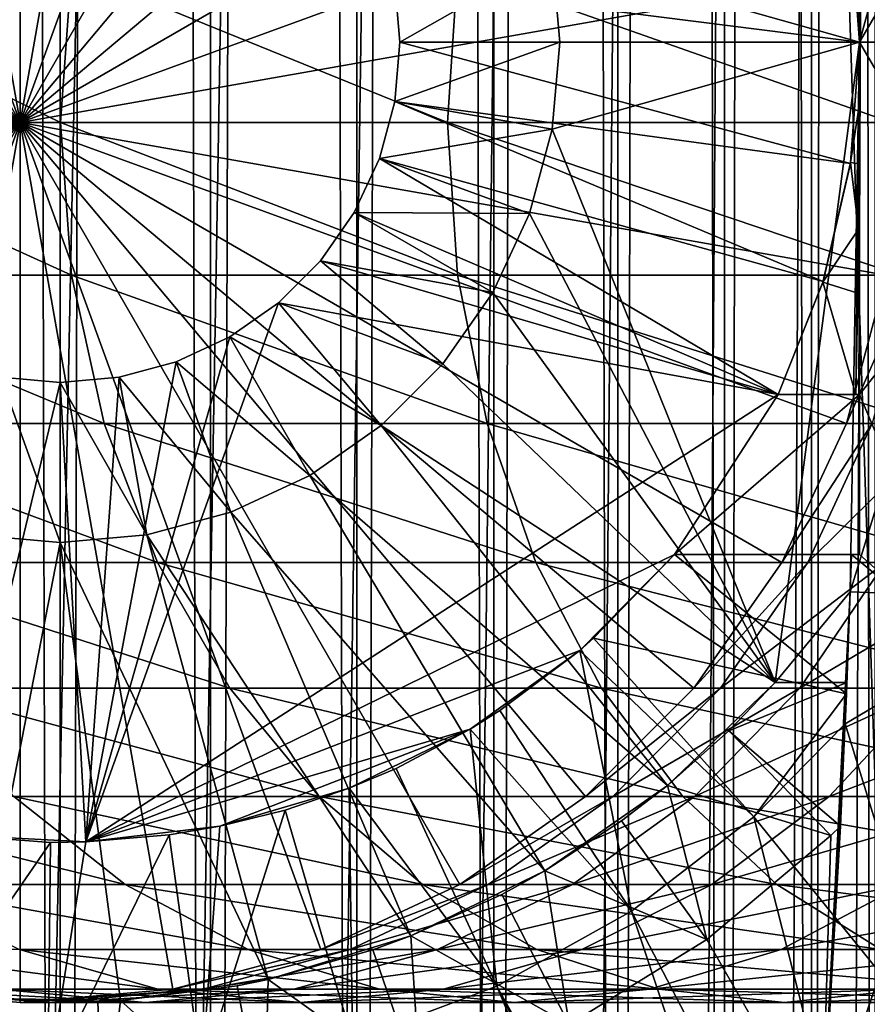
# Model space of a CAD drawing. Extents: x 0 to 550, y 0 to 688.
# Drawn here: x 25 to 35, y 69 to 81 of the extents above; entities that cross this region are included whole.
import ezdxf

# ---------------------------------------------------------------- set-up
doc = ezdxf.new("R2010")
doc.units = 0
doc.header["$MEASUREMENT"] = 0

msp = doc.modelspace()

# ---------------------------------------------------------------- linework, layer by layer
for points in [[(15.399998, 1.5, 35.650024), (15.399998, 686.5, 35.650024), (37.899998, 1.5, 35.650024)], [(37.899998, 1.5, 35.650024), (15.399998, 686.5, 35.650024), (37.899998, 686.5, 35.650024)], [(19.4, 45.526279, 65.650024), (37.899998, 686.5, 65.650024), (17.829334, 44.426491, 65.650024)], [(37.899998, 686.5, 65.650024), (35.899998, 652, 65.650024), (17.829334, 44.426491, 65.650024)], [(21.137777, 46.336617, 65.650024), (37.899998, 686.5, 65.650024), (19.4, 45.526279, 65.650024)], [(21.137777, 46.336617, 65.650024), (22.989868, 46.832886, 65.650024), (37.899998, 686.5, 65.650024)], [(37.899998, 686.5, 65.650024), (22.989868, 46.832886, 65.650024), (24.9, 47, 65.650024)], [(25.4, 686.5, 61.500023), (25.4, 1.5, 61.500023), (23.515915, 686.5, 61.335186)], [(23.515915, 686.5, 61.335186), (25.4, 1.5, 61.500023), (23.515915, 1.5, 61.335186)], [(23.515915, 686.5, 39.964859), (23.515915, 1.5, 39.964859), (25.4, 686.5, 39.800022)], [(25.4, 686.5, 39.800022), (23.515915, 1.5, 39.964859), (25.4, 1.5, 39.800022)], [(37.899998, 686.5, 65.650024), (24.9, 47, 65.650024), (26.810129, 46.832886, 65.650024)], [(25.4, 686.5, 39.800022), (25.4, 1.5, 39.800022), (27.284081, 686.5, 39.964859)], [(27.284081, 686.5, 39.964859), (25.4, 1.5, 39.800022), (27.284081, 1.5, 39.964859)], [(27.284081, 686.5, 61.335186), (27.284081, 1.5, 61.335186), (25.4, 686.5, 61.500023)], [(25.4, 686.5, 61.500023), (27.284081, 1.5, 61.335186), (25.4, 1.5, 61.500023)], [(26.810129, 46.832886, 65.650024), (28.66222, 46.336617, 65.650024), (37.899998, 686.5, 65.650024)], [(27.284081, 686.5, 39.964859), (27.284081, 1.5, 39.964859), (29.110916, 686.5, 40.454357)], [(29.110916, 686.5, 40.454357), (27.284081, 1.5, 39.964859), (29.110916, 1.5, 40.454357)], [(29.110916, 686.5, 60.845688), (29.110916, 1.5, 60.845688), (27.284081, 686.5, 61.335186)], [(27.284081, 686.5, 61.335186), (29.110916, 1.5, 60.845688), (27.284081, 1.5, 61.335186)], [(37.899998, 686.5, 65.650024), (28.66222, 46.336617, 65.650024), (30.399998, 45.526279, 65.650024)], [(29.110916, 686.5, 40.454357), (29.110916, 1.5, 40.454357), (30.824999, 686.5, 41.253647)], [(30.824999, 686.5, 41.253647), (29.110916, 1.5, 40.454357), (30.824999, 1.5, 41.253647)], [(30.824999, 686.5, 60.046398), (30.824999, 1.5, 60.046398), (29.110916, 686.5, 60.845688)], [(29.110916, 686.5, 60.845688), (30.824999, 1.5, 60.046398), (29.110916, 1.5, 60.845688)], [(37.899998, 686.5, 65.650024), (30.399998, 45.526279, 65.650024), (31.970661, 44.426491, 65.650024)], [(30.824999, 686.5, 41.253647), (30.824999, 1.5, 41.253647), (32.374245, 686.5, 42.338444)], [(32.374245, 686.5, 42.338444), (30.824999, 1.5, 41.253647), (32.374245, 1.5, 42.338444)], [(32.374245, 686.5, 58.961605), (32.374245, 1.5, 58.961605), (30.824999, 686.5, 60.046398)], [(30.824999, 686.5, 60.046398), (32.374245, 1.5, 58.961605), (30.824999, 1.5, 60.046398)], [(31.970661, 44.426491, 65.650024), (33.326488, 43.070663, 65.650024), (37.899998, 686.5, 65.650024)], [(32.374245, 686.5, 42.338444), (32.374245, 1.5, 42.338444), (33.711582, 686.5, 43.675777)], [(33.711582, 686.5, 43.675777), (32.374245, 1.5, 42.338444), (33.711582, 1.5, 43.675777)], [(33.711582, 686.5, 57.624268), (33.711582, 1.5, 57.624268), (32.374245, 686.5, 58.961605)], [(32.374245, 686.5, 58.961605), (33.711582, 1.5, 57.624268), (32.374245, 1.5, 58.961605)], [(37.899998, 686.5, 65.650024), (33.326488, 43.070663, 65.650024), (34.426277, 41.5, 65.650024)], [(33.711582, 686.5, 43.675777), (33.711582, 1.5, 43.675777), (34.796375, 686.5, 45.225025)], [(34.796375, 686.5, 45.225025), (33.711582, 1.5, 43.675777), (34.796375, 1.5, 45.225025)], [(34.796375, 686.5, 56.075024), (34.796375, 1.5, 56.075024), (33.711582, 686.5, 57.624268)], [(33.711582, 686.5, 57.624268), (34.796375, 1.5, 56.075024), (33.711582, 1.5, 57.624268)], [(37.899998, 686.5, 65.650024), (34.426277, 41.5, 65.650024), (35.236618, 39.762222, 65.650024)], [(34.796375, 686.5, 45.225025), (34.796375, 1.5, 45.225025), (35.595665, 686.5, 46.939106)], [(35.595665, 686.5, 46.939106), (34.796375, 1.5, 45.225025), (35.595665, 1.5, 46.939106)], [(35.595665, 686.5, 54.360943), (35.595665, 1.5, 54.360943), (34.796375, 686.5, 56.075024)], [(34.796375, 686.5, 56.075024), (35.595665, 1.5, 54.360943), (34.796375, 1.5, 56.075024)], [(35.236618, 39.762222, 65.650024), (35.732883, 37.91013, 65.650024), (37.899998, 686.5, 65.650024)], [(17.829334, 44.426491, 65.650024), (35.899998, 652, 65.650024), (35.732883, 650.089844, 65.650024)], [(17.829334, 44.426491, 65.650024), (35.732883, 650.089844, 65.650024), (35.236618, 648.237793, 65.650024)], [(35.236618, 648.237793, 65.650024), (34.426277, 646.5, 65.650024), (17.829334, 44.426491, 65.650024)], [(17.829334, 44.426491, 65.650024), (34.426277, 646.5, 65.650024), (33.326488, 644.929321, 65.650024)], [(17.829334, 44.426491, 65.650024), (33.326488, 644.929321, 65.650024), (31.970661, 643.573547, 65.650024)], [(31.970661, 643.573547, 65.650024), (30.399998, 642.473694, 65.650024), (17.829334, 44.426491, 65.650024)], [(17.829334, 44.426491, 65.650024), (30.399998, 642.473694, 65.650024), (28.66222, 641.663391, 65.650024)], [(17.829334, 44.426491, 65.650024), (28.66222, 641.663391, 65.650024), (26.810129, 641.167114, 65.650024)], [(24.9, 641, 65.650024), (22.989868, 641.167114, 65.650024), (15.399998, 41.545269, 65.650024)], [(24.9, 641, 65.650024), (15.399998, 41.545269, 65.650024), (26.810129, 641.167114, 65.650024)], [(26.810129, 641.167114, 65.650024), (15.399998, 41.545269, 65.650024), (16.473509, 43.070663, 65.650024)], [(26.810129, 641.167114, 65.650024), (16.473509, 43.070663, 65.650024), (17.829334, 44.426491, 65.650024)], [(24.899998, 80, 64.650024), (22.989868, 90.832886, 64.650024), (24.899998, 91, 64.650024)], [(24.899998, 80, 64.650024), (24.899998, 91, 64.650024), (26.810129, 90.832886, 64.650024)], [(21.137777, 90.336617, 64.650024), (22.989868, 90.832886, 64.650024), (24.899998, 80, 64.650024)], [(26.810129, 90.832886, 64.650024), (28.66222, 90.336617, 64.650024), (24.899998, 80, 64.650024)], [(24.899998, 80, 64.650024), (19.399998, 89.526283, 64.650024), (21.137777, 90.336617, 64.650024)], [(24.899998, 80, 64.650024), (28.66222, 90.336617, 64.650024), (30.399998, 89.526283, 64.650024)], [(24.899998, 80, 64.650024), (17.829334, 88.426491, 64.650024), (19.399998, 89.526283, 64.650024)], [(24.899998, 80, 64.650024), (30.399998, 89.526283, 64.650024), (31.970663, 88.426491, 64.650024)], [(16.473509, 87.070663, 64.650024), (17.829334, 88.426491, 64.650024), (24.899998, 80, 64.650024)], [(31.970663, 88.426491, 64.650024), (33.326488, 87.070663, 64.650024), (24.899998, 80, 64.650024)], [(35.399998, 81, 3.650023), (31.555046, 82.085304, 3.650023), (35.282677, 87.868713, 3.650023)], [(35.282677, 87.868713, 0.650024), (37.281509, 87.937019, 0.650024), (35.399998, 81, 0.650024)], [(35.399998, 81, 0.650024), (35.399998, 81, 3.650023), (35.282677, 87.868713, 0.650024)], [(35.282677, 87.868713, 0.650024), (35.399998, 81, 3.650023), (35.282677, 87.868713, 3.650023)], [(35.399998, 81, 0.650024), (37.281509, 87.937019, 0.650024), (37.399998, 81, 0.650024)], [(24.899998, 80, 64.650024), (15.373718, 85.5, 64.650024), (16.473509, 87.070663, 64.650024)], [(24.899998, 80, 64.650024), (33.326488, 87.070663, 64.650024), (34.426277, 85.5, 64.650024)], [(24.899998, 80, 64.650024), (14.563379, 83.762222, 64.650024), (15.373718, 85.5, 64.650024)], [(24.899998, 80, 64.650024), (34.426277, 85.5, 64.650024), (35.236618, 83.762222, 64.650024)], [(35.399998, 81, 35.650024), (35.351864, 85.400002, 35.650024), (35.351673, 85.400284, 33.530441)], [(35.351673, 85.400284, 33.530441), (35.375538, 84.136627, 33.107071), (35.399998, 81, 35.650024)], [(35.399998, 81, 35.650024), (36.884106, 83.537743, 35.650024), (35.351864, 85.400002, 35.650024)], [(35.399998, 81, 35.650024), (35.375538, 84.136627, 33.107071), (35.386456, 83.333969, 32.905594)], [(14.067113, 81.910133, 64.650024), (14.563379, 83.762222, 64.650024), (24.899998, 80, 64.650024)], [(35.236618, 83.762222, 64.650024), (35.732883, 81.910133, 64.650024), (24.899998, 80, 64.650024)], [(35.399998, 81, 35.650024), (36.884106, 78.462257, 35.650024), (36.884106, 83.537743, 35.650024)], [(35.399998, 81, 35.650024), (35.386456, 83.333969, 32.905594), (35.394253, 82.520248, 32.759239)], [(35.284904, 82.512833, 5.650023), (29.585432, 81.738007, 5.650023), (35.399998, 81, 5.650023)], [(35.286278, 82.503822, 32.650024), (35.284904, 82.512833, 5.650023), (35.399998, 81, 5.650023)], [(35.399998, 81, 32.650024), (35.39854, 81.765511, 32.677826), (35.286278, 82.503822, 32.650024)], [(35.286278, 82.503822, 32.650024), (35.399998, 81, 5.650023), (35.399998, 81, 32.650024)], [(35.394253, 82.520248, 32.759239), (35.39854, 81.765511, 32.677826), (35.399998, 81, 35.650024)], [(29.585432, 81.738007, 0.850024), (31.555046, 82.085304, 0.850024), (29.649998, 81, 0.850024)], [(29.649998, 81, 0.850024), (31.555046, 82.085304, 0.850024), (31.649998, 81, 0.850024)], [(31.649998, 81, 3.650023), (31.649998, 81, 0.850024), (31.555046, 82.085304, 0.850024)], [(31.649998, 81, 3.650023), (31.555046, 82.085304, 0.850024), (31.555046, 82.085304, 3.650023)], [(35.399998, 81, 3.650023), (31.649998, 81, 3.650023), (31.555046, 82.085304, 3.650023)], [(24.899998, 80, 64.650024), (13.899999, 80, 64.650024), (14.067113, 81.910133, 64.650024)], [(25.406048, 80, 129.574234), (21.49333, 81.910133, 122.779366), (21.345356, 80, 122.857025)], [(25.543579, 81.910133, 129.479294), (21.49333, 81.910133, 122.779366), (25.406048, 80, 129.574234)], [(24.899998, 80, 64.650024), (35.732883, 81.910133, 64.650024), (35.899998, 80, 64.650024)], [(30.246799, 80, 135.752991), (25.543579, 81.910133, 129.479294), (25.406048, 80, 129.574234)], [(30.371887, 81.910133, 135.642181), (25.543579, 81.910133, 129.479294), (30.246799, 80, 135.752991)], [(35.797028, 80, 141.303223), (30.371887, 81.910133, 135.642181), (30.246799, 80, 135.752991)], [(35.907845, 81.910133, 141.178131), (30.371887, 81.910133, 135.642181), (35.797028, 80, 141.303223)], [(35.399998, 81, 5.650023), (29.585432, 81.738007, 5.650023), (29.649998, 81, 5.650023)], [(29.649998, 81, 0.850024), (29.649998, 81, 5.650023), (29.585432, 81.738007, 0.850024)], [(29.585432, 81.738007, 0.850024), (29.649998, 81, 5.650023), (29.585432, 81.738007, 5.650023)], [(35.399998, 81, 35.650024), (35.39854, 81.765511, 32.677826), (35.399998, 81, 32.650024)], [(35.284904, 79.487167, 5.650023), (29.649998, 81, 5.650023), (29.585432, 80.261993, 5.650023)], [(29.585432, 80.261993, 0.850024), (29.585432, 80.261993, 5.650023), (29.649998, 81, 0.850024)], [(29.649998, 81, 0.850024), (29.585432, 80.261993, 5.650023), (29.649998, 81, 5.650023)], [(29.649998, 81, 0.850024), (31.649998, 81, 0.850024), (29.585432, 80.261993, 0.850024)], [(29.585432, 80.261993, 0.850024), (31.649998, 81, 0.850024), (31.555046, 79.914696, 0.850024)], [(35.399998, 81, 5.650023), (29.649998, 81, 5.650023), (35.284904, 79.487167, 5.650023)], [(31.555046, 79.914696, 3.650023), (31.555046, 79.914696, 0.850024), (31.649998, 81, 0.850024)], [(31.555046, 79.914696, 3.650023), (31.649998, 81, 0.850024), (31.649998, 81, 3.650023)], [(34.344273, 73, 3.650023), (31.555046, 79.914696, 3.650023), (35.399998, 81, 3.650023)], [(35.399998, 81, 3.650023), (31.555046, 79.914696, 3.650023), (31.649998, 81, 3.650023)], [(35.282677, 74.131287, 3.650023), (34.344273, 73, 3.650023), (35.399998, 81, 3.650023)], [(35.399998, 81, 0.650024), (37.399998, 81, 0.650024), (35.282677, 74.131287, 0.650024)], [(35.282677, 74.131287, 0.650024), (37.399998, 81, 0.650024), (37.281509, 74.062981, 0.650024)], [(35.282677, 74.131287, 0.650024), (35.282677, 74.131287, 3.650023), (35.399998, 81, 0.650024)], [(35.399998, 81, 0.650024), (35.282677, 74.131287, 3.650023), (35.399998, 81, 3.650023)], [(35.399998, 81, 32.650024), (35.399998, 81, 5.650023), (35.284904, 79.487167, 5.650023)], [(35.399998, 81, 32.650024), (35.284904, 79.487167, 5.650023), (35.286278, 79.496178, 32.650024)], [(35.398544, 80.235237, 32.677776), (35.399998, 81, 32.650024), (35.286278, 79.496178, 32.650024)], [(35.375538, 77.863373, 33.107071), (35.351864, 76.599998, 35.650024), (35.399998, 81, 35.650024)], [(35.399998, 81, 35.650024), (35.351864, 76.599998, 35.650024), (35.399998, 76.599998, 35.650024)], [(35.375538, 77.863373, 33.107071), (35.399998, 81, 35.650024), (35.386463, 78.666771, 32.905434)], [(35.386463, 78.666771, 32.905434), (35.399998, 81, 35.650024), (35.394253, 79.479752, 32.759239)], [(35.398544, 80.235237, 32.677776), (35.394253, 79.479752, 32.759239), (35.399998, 81, 35.650024)], [(35.399998, 81, 35.650024), (35.399998, 81, 32.650024), (35.398544, 80.235237, 32.677776)], [(35.399998, 76.599998, 35.650024), (36.884106, 78.462257, 35.650024), (35.399998, 81, 35.650024)], [(34.942265, 78.009163, 5.650023), (29.585432, 80.261993, 5.650023), (29.393692, 79.546417, 5.650023)], [(29.393692, 79.546417, 0.850024), (29.393692, 79.546417, 5.650023), (29.585432, 80.261993, 0.850024)], [(29.585432, 80.261993, 0.850024), (29.393692, 79.546417, 5.650023), (29.585432, 80.261993, 5.650023)], [(29.585432, 80.261993, 0.850024), (31.555046, 79.914696, 0.850024), (29.393692, 79.546417, 0.850024)], [(35.284904, 79.487167, 5.650023), (29.585432, 80.261993, 5.650023), (34.942265, 78.009163, 5.650023)], [(35.286278, 79.496178, 32.650024), (35.394253, 79.479752, 32.759239), (35.398544, 80.235237, 32.677776)], [(24.899998, 80, 64.650024), (14.067113, 78.089867, 64.650024), (13.899999, 80, 64.650024)], [(14.563379, 76.237778, 64.650024), (14.067113, 78.089867, 64.650024), (24.899998, 80, 64.650024)], [(24.899998, 80, 64.650024), (15.373718, 74.5, 64.650024), (14.563379, 76.237778, 64.650024)], [(24.899998, 80, 64.650024), (16.473509, 72.929337, 64.650024), (15.373718, 74.5, 64.650024)], [(17.829334, 71.573509, 64.650024), (16.473509, 72.929337, 64.650024), (24.899998, 80, 64.650024)], [(24.899998, 80, 64.650024), (19.399998, 70.473717, 64.650024), (17.829334, 71.573509, 64.650024)], [(24.899998, 80, 64.650024), (21.137777, 69.663383, 64.650024), (19.399998, 70.473717, 64.650024)], [(22.989868, 69.167114, 64.650024), (21.137777, 69.663383, 64.650024), (24.899998, 80, 64.650024)], [(25.406048, 80, 129.574234), (21.345356, 80, 122.857025), (25.543579, 78.089867, 129.479294)], [(25.543579, 78.089867, 129.479294), (21.345356, 80, 122.857025), (21.49333, 78.089867, 122.779366)], [(24.899998, 80, 64.650024), (24.899998, 69, 64.650024), (22.989868, 69.167114, 64.650024)], [(24.899998, 80, 64.650024), (35.899998, 80, 64.650024), (35.732883, 78.089867, 64.650024)], [(28.66222, 69.663383, 64.650024), (26.810129, 69.167114, 64.650024), (24.899998, 80, 64.650024)], [(24.899998, 80, 64.650024), (26.810129, 69.167114, 64.650024), (24.899998, 69, 64.650024)], [(33.326488, 72.929337, 64.650024), (31.970663, 71.573509, 64.650024), (24.899998, 80, 64.650024)], [(24.899998, 80, 64.650024), (31.970663, 71.573509, 64.650024), (30.399998, 70.473717, 64.650024)], [(24.899998, 80, 64.650024), (30.399998, 70.473717, 64.650024), (28.66222, 69.663383, 64.650024)], [(35.732883, 78.089867, 64.650024), (35.236618, 76.237778, 64.650024), (24.899998, 80, 64.650024)], [(24.899998, 80, 64.650024), (35.236618, 76.237778, 64.650024), (34.426277, 74.5, 64.650024)], [(24.899998, 80, 64.650024), (34.426277, 74.5, 64.650024), (33.326488, 72.929337, 64.650024)], [(30.246799, 80, 135.752991), (25.406048, 80, 129.574234), (30.371887, 78.089867, 135.642181)], [(30.371887, 78.089867, 135.642181), (25.406048, 80, 129.574234), (25.543579, 78.089867, 129.479294)], [(35.797028, 80, 141.303223), (30.246799, 80, 135.752991), (35.907845, 78.089867, 141.178131)], [(35.907845, 78.089867, 141.178131), (30.246799, 80, 135.752991), (30.371887, 78.089867, 135.642181)], [(29.393692, 79.546417, 0.850024), (31.555046, 79.914696, 0.850024), (31.273077, 78.862373, 0.850024)], [(31.273077, 78.862373, 3.650023), (31.273077, 78.862373, 0.850024), (31.555046, 79.914696, 0.850024)], [(31.273077, 78.862373, 3.650023), (31.555046, 79.914696, 0.850024), (31.555046, 79.914696, 3.650023)], [(34.344273, 73, 3.650023), (31.273077, 78.862373, 3.650023), (31.555046, 79.914696, 3.650023)], [(34.379974, 76.599998, 5.650023), (29.393692, 79.546417, 5.650023), (29.080606, 78.875, 5.650023)], [(29.080606, 78.875, 0.850024), (29.080606, 78.875, 5.650023), (29.393692, 79.546417, 0.850024)], [(29.393692, 79.546417, 0.850024), (29.080606, 78.875, 5.650023), (29.393692, 79.546417, 5.650023)], [(29.393692, 79.546417, 0.850024), (31.273077, 78.862373, 0.850024), (29.080606, 78.875, 0.850024)], [(34.942265, 78.009163, 5.650023), (29.393692, 79.546417, 5.650023), (34.379974, 76.599998, 5.650023)], [(34.939537, 78.000465, 32.650024), (35.386463, 78.666771, 32.905434), (35.286278, 79.496178, 32.650024)], [(35.286278, 79.496178, 32.650024), (34.942265, 78.009163, 5.650023), (34.939537, 78.000465, 32.650024)], [(35.286278, 79.496178, 32.650024), (35.284904, 79.487167, 5.650023), (34.942265, 78.009163, 5.650023)], [(35.286278, 79.496178, 32.650024), (35.386463, 78.666771, 32.905434), (35.394253, 79.479752, 32.759239)], [(29.080606, 78.875, 5.650023), (28.655687, 78.26815, 5.650023), (34.379974, 76.599998, 5.650023)], [(28.655687, 78.26815, 0.850024), (28.655687, 78.26815, 5.650023), (29.080606, 78.875, 0.850024)], [(29.080606, 78.875, 0.850024), (28.655687, 78.26815, 5.650023), (29.080606, 78.875, 5.650023)], [(29.080606, 78.875, 0.850024), (30.812656, 77.875, 0.850024), (28.655687, 78.26815, 0.850024)], [(29.080606, 78.875, 0.850024), (31.273077, 78.862373, 0.850024), (30.812656, 77.875, 0.850024)], [(30.812656, 77.875, 3.650023), (30.812656, 77.875, 0.850024), (31.273077, 78.862373, 0.850024)], [(30.812656, 77.875, 3.650023), (31.273077, 78.862373, 0.850024), (31.273077, 78.862373, 3.650023)], [(30.812656, 77.875, 3.650023), (31.273077, 78.862373, 3.650023), (34.344273, 73, 3.650023)], [(34.939537, 78.000465, 32.650024), (35.375538, 77.863373, 33.107071), (35.386463, 78.666771, 32.905434)], [(35.399998, 76.599998, 35.650024), (36.756981, 73.388374, 35.650024), (36.884106, 78.462257, 35.650024)], [(34.379974, 76.599998, 5.650023), (28.655687, 78.26815, 5.650023), (28.131845, 77.744308, 5.650023)], [(28.131845, 77.744308, 0.850024), (28.131845, 77.744308, 5.650023), (28.655687, 78.26815, 0.850024)], [(28.655687, 78.26815, 0.850024), (28.131845, 77.744308, 5.650023), (28.655687, 78.26815, 5.650023)], [(28.655687, 78.26815, 0.850024), (30.187777, 76.982574, 0.850024), (28.131845, 77.744308, 0.850024)], [(28.655687, 78.26815, 0.850024), (30.812656, 77.875, 0.850024), (30.187777, 76.982574, 0.850024)], [(25.543579, 78.089867, 129.479294), (21.49333, 78.089867, 122.779366), (25.952, 76.237778, 129.197388)], [(25.952, 76.237778, 129.197388), (21.49333, 78.089867, 122.779366), (21.932751, 76.237778, 122.548744)], [(30.371887, 78.089867, 135.642181), (25.543579, 78.089867, 129.479294), (30.743347, 76.237778, 135.313095)], [(30.743347, 76.237778, 135.313095), (25.543579, 78.089867, 129.479294), (25.952, 76.237778, 129.197388)], [(35.907845, 78.089867, 141.178131), (30.371887, 78.089867, 135.642181), (36.236927, 76.237778, 140.806671)], [(36.236927, 76.237778, 140.806671), (30.371887, 78.089867, 135.642181), (30.743347, 76.237778, 135.313095)], [(35.236618, 76.237778, 92.650024), (35.236618, 76.237778, 64.650024), (35.732883, 78.089867, 64.650024)], [(35.236618, 76.237778, 92.650024), (35.732883, 78.089867, 64.650024), (35.732883, 78.089867, 92.650024)], [(35.554974, 76.237778, 97.913063), (35.236618, 76.237778, 92.650024), (36.047619, 78.089867, 97.853249)], [(36.047619, 78.089867, 97.853249), (35.236618, 76.237778, 92.650024), (35.732883, 78.089867, 92.650024)], [(34.939537, 78.000465, 32.650024), (34.942265, 78.009163, 5.650023), (34.379974, 76.599998, 5.650023)], [(34.939537, 78.000465, 32.650024), (34.379974, 76.599998, 32.650024), (35.351673, 76.599716, 33.530441)], [(34.939537, 78.000465, 32.650024), (34.379974, 76.599998, 5.650023), (34.379974, 76.599998, 32.650024)], [(35.351673, 76.599716, 33.530441), (35.375538, 77.863373, 33.107071), (34.939537, 78.000465, 32.650024)], [(30.187777, 76.982574, 3.650023), (30.187777, 76.982574, 0.850024), (30.812656, 77.875, 0.850024)], [(30.187777, 76.982574, 3.650023), (30.812656, 77.875, 0.850024), (30.812656, 77.875, 3.650023)], [(30.187777, 76.982574, 3.650023), (30.812656, 77.875, 3.650023), (34.344273, 73, 3.650023)], [(35.351673, 76.599716, 33.530441), (35.351864, 76.599998, 35.650024), (35.375538, 77.863373, 33.107071)], [(34.379974, 76.599998, 5.650023), (28.131845, 77.744308, 5.650023), (25.724665, 71.005272, 5.650023)], [(25.724665, 71.005272, 5.650023), (28.131845, 77.744308, 5.650023), (27.524998, 77.319389, 5.650023)], [(27.524998, 77.319389, 0.850024), (27.524998, 77.319389, 5.650023), (28.131845, 77.744308, 0.850024)], [(28.131845, 77.744308, 0.850024), (27.524998, 77.319389, 5.650023), (28.131845, 77.744308, 5.650023)], [(28.131845, 77.744308, 0.850024), (29.417421, 76.212219, 0.850024), (27.524998, 77.319389, 0.850024)], [(28.131845, 77.744308, 0.850024), (30.187777, 76.982574, 0.850024), (29.417421, 76.212219, 0.850024)], [(25.724665, 71.005272, 5.650023), (27.524998, 77.319389, 5.650023), (26.853584, 77.00631, 5.650023)], [(26.853584, 77.00631, 0.850024), (26.853584, 77.00631, 5.650023), (27.524998, 77.319389, 0.850024)], [(27.524998, 77.319389, 0.850024), (26.853584, 77.00631, 5.650023), (27.524998, 77.319389, 5.650023)], [(27.524998, 77.319389, 0.850024), (28.524998, 75.587341, 0.850024), (26.853584, 77.00631, 0.850024)], [(27.524998, 77.319389, 0.850024), (29.417421, 76.212219, 0.850024), (28.524998, 75.587341, 0.850024)], [(26.138002, 76.814568, 5.650023), (25.724665, 71.005272, 5.650023), (26.853584, 77.00631, 5.650023)], [(26.138002, 76.814568, 0.850024), (26.138002, 76.814568, 5.650023), (26.853584, 77.00631, 0.850024)], [(26.853584, 77.00631, 0.850024), (26.138002, 76.814568, 5.650023), (26.853584, 77.00631, 5.650023)], [(26.853584, 77.00631, 0.850024), (27.537624, 75.126923, 0.850024), (26.138002, 76.814568, 0.850024)], [(26.853584, 77.00631, 0.850024), (28.524998, 75.587341, 0.850024), (27.537624, 75.126923, 0.850024)], [(29.417421, 76.212219, 3.650023), (29.417421, 76.212219, 0.850024), (30.187777, 76.982574, 0.850024)], [(29.417421, 76.212219, 3.650023), (30.187777, 76.982574, 0.850024), (30.187777, 76.982574, 3.650023)], [(30.187777, 76.982574, 3.650023), (34.344273, 73, 3.650023), (29.417421, 76.212219, 3.650023)], [(24.661993, 76.814568, 5.650023), (24.041286, 71.092735, 5.650023), (25.399998, 76.75, 5.650023)], [(24.661993, 76.814568, 0.850024), (25.399998, 74.75, 0.850024), (24.314697, 74.844948, 0.850024)], [(24.661993, 76.814568, 0.850024), (24.661993, 76.814568, 5.650023), (25.399998, 76.75, 0.850024)], [(25.399998, 76.75, 0.850024), (24.661993, 76.814568, 5.650023), (25.399998, 76.75, 5.650023)], [(25.399998, 76.75, 0.850024), (25.399998, 74.75, 0.850024), (24.661993, 76.814568, 0.850024)], [(25.399998, 76.75, 5.650023), (25.724665, 71.005272, 5.650023), (26.138002, 76.814568, 5.650023)], [(25.399998, 76.75, 0.850024), (25.399998, 76.75, 5.650023), (26.138002, 76.814568, 0.850024)], [(26.138002, 76.814568, 0.850024), (25.399998, 76.75, 5.650023), (26.138002, 76.814568, 5.650023)], [(26.138002, 76.814568, 0.850024), (26.4853, 74.844948, 0.850024), (25.399998, 76.75, 0.850024)], [(26.138002, 76.814568, 0.850024), (27.537624, 75.126923, 0.850024), (26.4853, 74.844948, 0.850024)], [(25.399998, 76.75, 5.650023), (24.041286, 71.092735, 5.650023), (25.724665, 71.005272, 5.650023)], [(25.399998, 76.75, 0.850024), (26.4853, 74.844948, 0.850024), (25.399998, 74.75, 0.850024)], [(33.083748, 74.599998, 5.650023), (34.379974, 76.599998, 5.650023), (25.724665, 71.005272, 5.650023)], [(33.083748, 74.599998, 5.650023), (35.399998, 74.599998, 5.650023), (35.399998, 76.599998, 5.650023)], [(35.399998, 76.599998, 5.650023), (34.379974, 76.599998, 5.650023), (33.083748, 74.599998, 5.650023)], [(35.351673, 76.599716, 33.530441), (34.379974, 76.599998, 32.650024), (34.379974, 76.599998, 5.650023)], [(34.379974, 76.599998, 5.650023), (35.399998, 76.599998, 5.650023), (35.351673, 76.599716, 33.530441)], [(35.351673, 76.599716, 33.530441), (35.399998, 76.599998, 5.650023), (35.399998, 76.599998, 35.650024)], [(35.351673, 76.599716, 33.530441), (35.399998, 76.599998, 35.650024), (35.351864, 76.599998, 35.650024)], [(35.399998, 76.599998, 35.650024), (35.399998, 76.599998, 5.650023), (35.399998, 74.599998, 35.650024)], [(35.399998, 74.599998, 35.650024), (35.399998, 76.599998, 5.650023), (35.399998, 74.599998, 5.650023)], [(35.399998, 74.599998, 35.650024), (36.756981, 73.388374, 35.650024), (35.399998, 76.599998, 35.650024)], [(25.952, 76.237778, 129.197388), (21.932751, 76.237778, 122.548744), (26.618895, 74.5, 128.737061)], [(26.618895, 74.5, 128.737061), (21.932751, 76.237778, 122.548744), (22.65027, 74.5, 122.172157)], [(30.743347, 76.237778, 135.313095), (25.952, 76.237778, 129.197388), (31.349895, 74.5, 134.775742)], [(31.349895, 74.5, 134.775742), (25.952, 76.237778, 129.197388), (26.618895, 74.5, 128.737061)], [(28.524998, 75.587341, 3.650023), (28.524998, 75.587341, 0.850024), (29.417421, 76.212219, 0.850024)], [(28.524998, 75.587341, 3.650023), (29.417421, 76.212219, 0.850024), (29.417421, 76.212219, 3.650023)], [(29.417421, 76.212219, 3.650023), (32.996391, 71.710495, 3.650023), (28.524998, 75.587341, 3.650023)], [(29.417421, 76.212219, 3.650023), (34.344273, 73, 3.650023), (32.996391, 71.710495, 3.650023)], [(36.236927, 76.237778, 140.806671), (30.743347, 76.237778, 135.313095), (36.774284, 74.5, 140.200119)], [(36.774284, 74.5, 140.200119), (30.743347, 76.237778, 135.313095), (31.349895, 74.5, 134.775742)], [(34.426277, 74.5, 92.650024), (34.426277, 74.5, 64.650024), (35.236618, 76.237778, 64.650024)], [(34.426277, 74.5, 92.650024), (35.236618, 76.237778, 64.650024), (35.236618, 76.237778, 92.650024)], [(34.750542, 74.5, 98.010742), (34.426277, 74.5, 92.650024), (35.554974, 76.237778, 97.913063)], [(35.554974, 76.237778, 97.913063), (34.426277, 74.5, 92.650024), (35.236618, 76.237778, 92.650024)], [(35.718605, 74.5, 103.293282), (34.750542, 74.5, 98.010742), (36.505394, 76.237778, 103.099358)], [(36.505394, 76.237778, 103.099358), (34.750542, 74.5, 98.010742), (35.554974, 76.237778, 97.913063)], [(27.537624, 75.126923, 3.650023), (27.537624, 75.126923, 0.850024), (28.524998, 75.587341, 0.850024)], [(27.537624, 75.126923, 3.650023), (28.524998, 75.587341, 0.850024), (28.524998, 75.587341, 3.650023)], [(28.524998, 75.587341, 3.650023), (31.464952, 70.64547, 3.650023), (27.537624, 75.126923, 3.650023)], [(28.524998, 75.587341, 3.650023), (32.996391, 71.710495, 3.650023), (31.464952, 70.64547, 3.650023)], [(26.4853, 74.844948, 3.650023), (26.4853, 74.844948, 0.850024), (27.537624, 75.126923, 0.850024)], [(26.4853, 74.844948, 3.650023), (27.537624, 75.126923, 0.850024), (27.537624, 75.126923, 3.650023)], [(27.537624, 75.126923, 3.650023), (29.786961, 69.830643, 3.650023), (26.4853, 74.844948, 3.650023)], [(27.537624, 75.126923, 3.650023), (31.464952, 70.64547, 3.650023), (29.786961, 69.830643, 3.650023)], [(25.399998, 74.75, 3.650023), (24.290905, 69.051361, 3.650023), (24.314697, 74.844948, 3.650023)], [(24.314697, 74.844948, 3.650023), (24.314697, 74.844948, 0.850024), (25.399998, 74.75, 0.850024)], [(24.314697, 74.844948, 3.650023), (25.399998, 74.75, 0.850024), (25.399998, 74.75, 3.650023)], [(25.399998, 74.75, 3.650023), (25.399998, 74.75, 0.850024), (26.4853, 74.844948, 0.850024)], [(25.399998, 74.75, 3.650023), (26.4853, 74.844948, 0.850024), (26.4853, 74.844948, 3.650023)], [(26.4853, 74.844948, 3.650023), (28.002964, 69.285713, 3.650023), (25.399998, 74.75, 3.650023)], [(26.4853, 74.844948, 3.650023), (29.786961, 69.830643, 3.650023), (28.002964, 69.285713, 3.650023)], [(25.399998, 74.75, 3.650023), (26.156071, 69.023842, 3.650023), (24.290905, 69.051361, 3.650023)], [(25.399998, 74.75, 3.650023), (28.002964, 69.285713, 3.650023), (26.156071, 69.023842, 3.650023)], [(33.083748, 74.599998, 5.650023), (25.724665, 71.005272, 5.650023), (31.899607, 73.400322, 5.650023)], [(32.073708, 73.552742, 32.650024), (33.083748, 74.599998, 5.650023), (31.899607, 73.400322, 5.650023)], [(35.235031, 72.855614, 35.419476), (33.083748, 74.599998, 32.650024), (32.073708, 73.552742, 32.650024)], [(33.083748, 74.599998, 32.650024), (33.083748, 74.599998, 5.650023), (32.073708, 73.552742, 32.650024)], [(35.29813, 74.599991, 34.437004), (33.083748, 74.599998, 32.650024), (35.235031, 72.855614, 35.419476)], [(35.29813, 74.599991, 34.437004), (35.399998, 74.599998, 5.650023), (33.083748, 74.599998, 32.650024)], [(33.083748, 74.599998, 32.650024), (35.399998, 74.599998, 5.650023), (33.083748, 74.599998, 5.650023)], [(35.21949, 72.480751, 35.650024), (35.298145, 74.599998, 35.650024), (35.235031, 72.855614, 35.419476)], [(36.756981, 73.388374, 35.650024), (35.298145, 74.599998, 35.650024), (35.21949, 72.480751, 35.650024)], [(35.235031, 72.855614, 35.419476), (35.298145, 74.599998, 35.650024), (35.29813, 74.599991, 34.437004)], [(35.298145, 74.599998, 35.650024), (35.399998, 74.599998, 35.650024), (35.29813, 74.599991, 34.437004)], [(35.29813, 74.599991, 34.437004), (35.399998, 74.599998, 35.650024), (35.399998, 74.599998, 5.650023)], [(35.399998, 74.599998, 35.650024), (35.298145, 74.599998, 35.650024), (36.756981, 73.388374, 35.650024)], [(26.618895, 74.5, 128.737061), (22.65027, 74.5, 122.172157), (27.524006, 72.929337, 128.112305)], [(27.524006, 72.929337, 128.112305), (22.65027, 74.5, 122.172157), (23.624088, 72.929337, 121.661057)], [(31.349895, 74.5, 134.775742), (26.618895, 74.5, 128.737061), (32.1731, 72.929337, 134.046448)], [(32.1731, 72.929337, 134.046448), (26.618895, 74.5, 128.737061), (27.524006, 72.929337, 128.112305)], [(36.774284, 74.5, 140.200119), (31.349895, 74.5, 134.775742), (37.503578, 72.929337, 139.376923)], [(37.503578, 72.929337, 139.376923), (31.349895, 74.5, 134.775742), (32.1731, 72.929337, 134.046448)], [(33.326488, 72.929337, 92.650024), (33.326488, 72.929337, 64.650024), (34.426277, 74.5, 64.650024)], [(33.326488, 72.929337, 92.650024), (34.426277, 74.5, 64.650024), (34.426277, 74.5, 92.650024)], [(33.658772, 72.929337, 98.143303), (33.326488, 72.929337, 92.650024), (34.750542, 74.5, 98.010742)], [(34.750542, 74.5, 98.010742), (33.326488, 72.929337, 92.650024), (34.426277, 74.5, 92.650024)], [(34.650772, 72.929337, 103.55648), (33.658772, 72.929337, 98.143303), (35.718605, 74.5, 103.293282)], [(35.718605, 74.5, 103.293282), (33.658772, 72.929337, 98.143303), (34.750542, 74.5, 98.010742)], [(36.288025, 72.929337, 108.810616), (34.650772, 72.929337, 103.55648), (37.316349, 74.5, 108.420624)], [(37.316349, 74.5, 108.420624), (34.650772, 72.929337, 103.55648), (35.718605, 74.5, 103.293282)], [(35.282677, 74.131287, 3.650023), (35.240829, 73, 3.650023), (34.344273, 73, 3.650023)], [(35.282677, 74.131287, 0.650024), (37.281509, 74.062981, 0.650024), (34.930843, 67.270584, 0.650024)], [(34.930843, 67.270584, 0.650024), (35.240829, 73, 3.650023), (35.282677, 74.131287, 0.650024)], [(35.282677, 74.131287, 0.650024), (35.240829, 73, 3.650023), (35.282677, 74.131287, 3.650023)], [(34.930843, 67.270584, 0.650024), (37.281509, 74.062981, 0.650024), (36.926182, 67.134056, 0.650024)], [(34.075817, 71.318565, 35.650024), (32.073708, 73.552742, 32.650024), (31.899607, 73.400322, 32.650024)], [(32.073708, 73.552742, 32.650024), (31.899607, 73.400322, 5.650023), (31.899607, 73.400322, 32.650024)], [(35.235031, 72.855614, 35.419476), (32.073708, 73.552742, 32.650024), (34.075817, 71.318565, 35.650024)], [(31.899607, 73.400322, 5.650023), (25.724665, 71.005272, 5.650023), (30.530787, 72.416588, 5.650023)], [(30.89855, 72.6474, 32.650024), (31.899607, 73.400322, 5.650023), (30.530787, 72.416588, 5.650023)], [(31.899607, 73.400322, 32.650024), (30.89855, 72.6474, 32.650024), (32.548115, 70.141624, 35.650024)], [(31.899607, 73.400322, 32.650024), (31.899607, 73.400322, 5.650023), (30.89855, 72.6474, 32.650024)], [(34.075817, 71.318565, 35.650024), (31.899607, 73.400322, 32.650024), (32.548115, 70.141624, 35.650024)], [(36.756981, 73.388374, 35.650024), (35.21949, 72.480751, 35.650024), (36.502815, 68.319267, 35.650024)], [(33.765156, 72.396271, 31.821596), (32.996391, 71.710495, 3.650023), (34.344273, 73, 3.650023)], [(33.765156, 72.396271, 31.821596), (34.344273, 73, 31.821596), (35.240757, 72.999802, 32.503609)], [(33.765156, 72.396271, 31.821596), (34.344273, 73, 3.650023), (34.344273, 73, 31.821596)], [(35.240757, 72.999802, 32.503609), (35.161343, 71.205025, 33.650024), (33.765156, 72.396271, 31.821596)], [(35.240829, 73, 3.650023), (35.240757, 72.999802, 32.503609), (34.344273, 73, 3.650023)], [(34.344273, 73, 3.650023), (35.240757, 72.999802, 32.503609), (34.344273, 73, 31.821596)], [(35.161343, 71.205025, 33.650024), (35.240829, 73, 3.650023), (34.930843, 67.270584, 0.650024)], [(35.240757, 72.999802, 32.503609), (35.240829, 73, 3.650023), (35.161343, 71.205025, 33.650024)], [(27.524006, 72.929337, 128.112305), (23.624088, 72.929337, 121.661057), (28.639828, 71.573509, 127.342117)], [(28.639828, 71.573509, 127.342117), (23.624088, 72.929337, 121.661057), (24.824612, 71.573509, 121.030975)], [(32.1731, 72.929337, 134.046448), (27.524006, 72.929337, 128.112305), (33.18795, 71.573509, 133.147354)], [(33.18795, 71.573509, 133.147354), (27.524006, 72.929337, 128.112305), (28.639828, 71.573509, 127.342117)], [(31.970663, 71.573509, 92.650024), (31.970663, 71.573509, 64.650024), (33.326488, 72.929337, 64.650024)], [(31.970663, 71.573509, 92.650024), (33.326488, 72.929337, 64.650024), (33.326488, 72.929337, 92.650024)], [(32.312828, 71.573509, 98.306732), (31.970663, 71.573509, 92.650024), (33.658772, 72.929337, 98.143303)], [(33.658772, 72.929337, 98.143303), (31.970663, 71.573509, 92.650024), (33.326488, 72.929337, 92.650024)], [(37.503578, 72.929337, 139.376923), (32.1731, 72.929337, 134.046448), (38.402657, 71.573509, 138.362076)], [(38.402657, 71.573509, 138.362076), (32.1731, 72.929337, 134.046448), (33.18795, 71.573509, 133.147354)], [(33.334343, 71.573509, 103.880951), (32.312828, 71.573509, 98.306732), (34.650772, 72.929337, 103.55648)], [(34.650772, 72.929337, 103.55648), (32.312828, 71.573509, 98.306732), (33.658772, 72.929337, 98.143303)], [(35.020306, 71.573509, 109.291397), (33.334343, 71.573509, 103.880951), (36.288025, 72.929337, 108.810616)], [(36.288025, 72.929337, 108.810616), (33.334343, 71.573509, 103.880951), (34.650772, 72.929337, 103.55648)], [(34.075817, 71.318565, 35.650024), (35.21949, 72.480751, 35.650024), (35.235031, 72.855614, 35.419476)], [(37.346134, 71.573509, 114.459175), (35.020306, 71.573509, 109.291397), (38.546658, 72.929337, 113.829086)], [(38.546658, 72.929337, 113.829086), (35.020306, 71.573509, 109.291397), (36.288025, 72.929337, 108.810616)], [(32.548115, 70.141624, 35.650024), (30.89855, 72.6474, 32.650024), (30.530787, 72.416588, 32.650024)], [(30.89855, 72.6474, 32.650024), (30.530787, 72.416588, 5.650023), (30.530787, 72.416588, 32.650024)], [(30.530787, 72.416588, 5.650023), (25.724665, 71.005272, 5.650023), (27.398819, 71.201797, 5.650023)], [(30.530787, 72.416588, 5.650023), (27.398819, 71.201797, 5.650023), (29.016178, 71.676735, 5.650023)], [(29.602392, 71.925865, 32.650024), (30.530787, 72.416588, 5.650023), (29.016178, 71.676735, 5.650023)], [(30.530787, 72.416588, 32.650024), (29.602392, 71.925865, 32.650024), (30.86311, 69.203629, 35.650024)], [(30.530787, 72.416588, 32.650024), (30.530787, 72.416588, 5.650023), (29.602392, 71.925865, 32.650024)], [(32.548115, 70.141624, 35.650024), (30.530787, 72.416588, 32.650024), (30.86311, 69.203629, 35.650024)], [(33.765156, 72.396271, 31.821596), (35.039745, 71.085327, 33.650024), (32.996391, 71.710495, 31.821596)], [(32.996391, 71.710495, 31.821596), (32.996391, 71.710495, 3.650023), (33.765156, 72.396271, 31.821596)], [(33.765156, 72.396271, 31.821596), (35.161343, 71.205025, 33.650024), (35.039745, 71.085327, 33.650024)], [(36.502815, 68.319267, 35.650024), (35.21949, 72.480751, 35.650024), (34.075817, 71.318565, 35.650024)], [(30.86311, 69.203629, 35.650024), (29.602392, 71.925865, 32.650024), (29.016178, 71.676735, 32.650024)], [(29.602392, 71.925865, 32.650024), (29.016178, 71.676735, 5.650023), (29.016178, 71.676735, 32.650024)], [(28.213753, 71.404022, 32.650024), (29.016178, 71.676735, 5.650023), (27.398819, 71.201797, 5.650023)], [(29.057878, 68.52523, 35.650024), (29.016178, 71.676735, 32.650024), (28.213753, 71.404022, 32.650024)], [(29.016178, 71.676735, 32.650024), (29.016178, 71.676735, 5.650023), (28.213753, 71.404022, 32.650024)], [(30.86311, 69.203629, 35.650024), (29.016178, 71.676735, 32.650024), (29.057878, 68.52523, 35.650024)], [(32.420742, 71.268135, 31.821596), (31.464952, 70.64547, 3.650023), (32.996391, 71.710495, 3.650023)], [(32.996391, 71.710495, 31.821596), (33.490482, 69.785301, 33.650024), (32.420742, 71.268135, 31.821596)], [(32.420742, 71.268135, 31.821596), (32.996391, 71.710495, 3.650023), (32.996391, 71.710495, 31.821596)], [(32.996391, 71.710495, 31.821596), (35.039745, 71.085327, 33.650024), (33.490482, 69.785301, 33.650024)], [(24.824612, 71.573509, 121.030975), (21.797935, 71.573509, 114.305977), (26.215364, 70.473717, 120.301048)], [(26.215364, 70.473717, 120.301048), (21.797935, 71.573509, 114.305977), (23.266533, 70.473717, 113.749016)], [(28.639828, 71.573509, 127.342117), (24.824612, 71.573509, 121.030975), (29.932459, 70.473717, 126.449875)], [(29.932459, 70.473717, 126.449875), (24.824612, 71.573509, 121.030975), (26.215364, 70.473717, 120.301048)], [(33.18795, 71.573509, 133.147354), (28.639828, 71.573509, 127.342117), (34.363609, 70.473717, 132.10582)], [(34.363609, 70.473717, 132.10582), (28.639828, 71.573509, 127.342117), (29.932459, 70.473717, 126.449875)], [(30.399998, 70.473717, 92.650024), (30.399998, 70.473717, 64.650024), (31.970663, 71.573509, 64.650024)], [(30.399998, 70.473717, 92.650024), (31.970663, 71.573509, 64.650024), (31.970663, 71.573509, 92.650024)], [(30.753618, 70.473717, 98.496048), (30.399998, 70.473717, 92.650024), (32.312828, 71.573509, 98.306732)], [(32.312828, 71.573509, 98.306732), (30.399998, 70.473717, 92.650024), (31.970663, 71.573509, 92.650024)], [(31.80932, 70.473717, 104.256836), (30.753618, 70.473717, 98.496048), (33.334343, 71.573509, 103.880951)], [(33.334343, 71.573509, 103.880951), (30.753618, 70.473717, 98.496048), (32.312828, 71.573509, 98.306732)], [(33.551712, 70.473717, 109.848358), (31.80932, 70.473717, 104.256836), (35.020306, 71.573509, 109.291397)], [(35.020306, 71.573509, 109.291397), (31.80932, 70.473717, 104.256836), (33.334343, 71.573509, 103.880951)], [(38.402657, 71.573509, 138.362076), (33.18795, 71.573509, 133.147354), (39.444199, 70.473717, 137.186417)], [(39.444199, 70.473717, 137.186417), (33.18795, 71.573509, 133.147354), (34.363609, 70.473717, 132.10582)], [(35.955379, 70.473717, 115.189095), (33.551712, 70.473717, 109.848358), (37.346134, 71.573509, 114.459175)], [(37.346134, 71.573509, 114.459175), (33.551712, 70.473717, 109.848358), (35.020306, 71.573509, 109.291397)], [(29.057878, 68.52523, 35.650024), (28.213753, 71.404022, 32.650024), (27.172152, 68.121353, 35.650024)], [(28.213753, 71.404022, 32.650024), (27.398819, 71.201797, 32.650024), (27.172152, 68.121353, 35.650024)], [(28.213753, 71.404022, 32.650024), (27.398819, 71.201797, 5.650023), (27.398819, 71.201797, 32.650024)], [(32.420742, 71.268135, 31.821596), (33.490482, 69.785301, 33.650024), (31.464952, 70.64547, 31.821596)], [(31.464952, 70.64547, 31.821596), (31.464952, 70.64547, 3.650023), (32.420742, 71.268135, 31.821596)], [(36.121761, 63.25811, 35.650024), (34.075817, 71.318565, 35.650024), (32.548115, 70.141624, 35.650024)], [(36.502815, 68.319267, 35.650024), (34.075817, 71.318565, 35.650024), (36.121761, 63.25811, 35.650024)], [(26.763193, 71.093353, 32.650024), (27.398819, 71.201797, 5.650023), (25.724665, 71.005272, 5.650023)], [(27.172152, 68.121353, 35.650024), (27.398819, 71.201797, 32.650024), (26.763193, 71.093353, 32.650024)], [(27.398819, 71.201797, 32.650024), (27.398819, 71.201797, 5.650023), (26.763193, 71.093353, 32.650024)], [(35.161343, 71.205025, 33.650024), (34.930843, 67.270584, 33.650024), (35.039745, 71.085327, 33.650024)], [(35.161343, 71.205025, 33.650024), (34.930843, 67.270584, 0.650024), (34.930843, 67.270584, 33.650024)], [(25.282635, 71.000687, 32.650024), (24.041286, 71.092735, 32.650024), (23.326057, 68.166496, 35.650024)], [(25.282635, 71.000687, 32.650024), (25.724665, 71.005272, 5.650023), (24.041286, 71.092735, 5.650023)], [(25.282635, 71.000687, 32.650024), (24.041286, 71.092735, 5.650023), (24.041286, 71.092735, 32.650024)], [(27.172152, 68.121353, 35.650024), (26.763193, 71.093353, 32.650024), (25.247425, 68.000893, 35.650024)], [(26.763193, 71.093353, 32.650024), (25.724665, 71.005272, 32.650024), (25.247425, 68.000893, 35.650024)], [(26.763193, 71.093353, 32.650024), (25.724665, 71.005272, 5.650023), (25.724665, 71.005272, 32.650024)], [(35.039745, 71.085327, 33.650024), (34.930843, 67.270584, 33.650024), (33.490482, 69.785301, 33.650024)], [(25.247425, 68.000893, 35.650024), (25.282635, 71.000687, 32.650024), (23.326057, 68.166496, 35.650024)], [(25.247425, 68.000893, 35.650024), (25.724665, 71.005272, 32.650024), (25.282635, 71.000687, 32.650024)], [(25.724665, 71.005272, 32.650024), (25.724665, 71.005272, 5.650023), (25.282635, 71.000687, 32.650024)], [(30.926151, 70.34816, 31.821596), (29.786961, 69.830643, 3.650023), (31.464952, 70.64547, 3.650023)], [(31.464952, 70.64547, 31.821596), (31.768166, 68.725151, 33.650024), (30.926151, 70.34816, 31.821596)], [(30.926151, 70.34816, 31.821596), (31.464952, 70.64547, 3.650023), (31.464952, 70.64547, 31.821596)], [(31.464952, 70.64547, 31.821596), (33.490482, 69.785301, 33.650024), (31.768166, 68.725151, 33.650024)], [(26.215364, 70.473717, 120.301048), (23.266533, 70.473717, 113.749016), (27.754091, 69.663383, 119.493469)], [(27.754091, 69.663383, 119.493469), (23.266533, 70.473717, 113.749016), (24.891382, 69.663383, 113.13279)], [(29.932459, 70.473717, 126.449875), (26.215364, 70.473717, 120.301048), (31.362621, 69.663383, 125.462708)], [(31.362621, 69.663383, 125.462708), (26.215364, 70.473717, 120.301048), (27.754091, 69.663383, 119.493469)], [(28.66222, 69.663383, 92.650024), (28.66222, 69.663383, 64.650024), (30.399998, 70.473717, 64.650024)], [(28.66222, 69.663383, 92.650024), (30.399998, 70.473717, 64.650024), (30.399998, 70.473717, 92.650024)], [(29.028509, 69.663383, 98.705521), (28.66222, 69.663383, 92.650024), (30.753618, 70.473717, 98.496048)], [(30.753618, 70.473717, 98.496048), (28.66222, 69.663383, 92.650024), (30.399998, 70.473717, 92.650024)], [(30.122038, 69.663383, 104.672707), (29.028509, 69.663383, 98.705521), (31.80932, 70.473717, 104.256836)], [(31.80932, 70.473717, 104.256836), (29.028509, 69.663383, 98.705521), (30.753618, 70.473717, 98.496048)], [(34.363609, 70.473717, 132.10582), (29.932459, 70.473717, 126.449875), (35.664356, 69.663383, 130.953461)], [(35.664356, 69.663383, 130.953461), (29.932459, 70.473717, 126.449875), (31.362621, 69.663383, 125.462708)], [(31.926859, 69.663383, 110.464584), (30.122038, 69.663383, 104.672707), (33.551712, 70.473717, 109.848358)], [(33.551712, 70.473717, 109.848358), (30.122038, 69.663383, 104.672707), (31.80932, 70.473717, 104.256836)], [(34.416656, 69.663383, 115.996681), (31.926859, 69.663383, 110.464584), (35.955379, 70.473717, 115.189095)], [(35.955379, 70.473717, 115.189095), (31.926859, 69.663383, 110.464584), (33.551712, 70.473717, 109.848358)], [(39.444199, 70.473717, 137.186417), (34.363609, 70.473717, 132.10582), (40.596561, 69.663383, 135.885666)], [(40.596561, 69.663383, 135.885666), (34.363609, 70.473717, 132.10582), (35.664356, 69.663383, 130.953461)], [(37.555119, 69.663383, 121.188332), (34.416656, 69.663383, 115.996681), (38.985283, 70.473717, 120.201164)], [(38.985283, 70.473717, 120.201164), (34.416656, 69.663383, 115.996681), (35.955379, 70.473717, 115.189095)], [(30.926151, 70.34816, 31.821596), (31.768166, 68.725151, 33.650024), (29.786961, 69.830643, 31.821596)], [(29.786961, 69.830643, 31.821596), (29.786961, 69.830643, 3.650023), (30.926151, 70.34816, 31.821596)], [(35.837048, 60.272457, 35.650024), (32.548115, 70.141624, 35.650024), (30.86311, 69.203629, 35.650024)], [(36.121761, 63.25811, 35.650024), (32.548115, 70.141624, 35.650024), (35.837048, 60.272457, 35.650024)], [(29.313358, 69.656029, 31.821596), (28.002964, 69.285713, 3.650023), (29.786961, 69.830643, 3.650023)], [(29.786961, 69.830643, 31.821596), (29.909634, 67.927567, 33.650024), (29.313358, 69.656029, 31.821596)], [(29.313358, 69.656029, 31.821596), (29.786961, 69.830643, 3.650023), (29.786961, 69.830643, 31.821596)], [(29.786961, 69.830643, 31.821596), (31.768166, 68.725151, 33.650024), (29.909634, 67.927567, 33.650024)], [(33.490482, 69.785301, 33.650024), (34.930843, 67.270584, 33.650024), (31.768166, 68.725151, 33.650024)], [(24.891382, 69.663383, 113.13279), (22.816242, 69.663383, 106.473427), (26.623119, 69.167114, 112.476028)], [(26.623119, 69.167114, 112.476028), (22.816242, 69.663383, 106.473427), (24.614515, 69.167114, 106.030197)], [(27.754091, 69.663383, 119.493469), (24.891382, 69.663383, 113.13279), (29.394037, 69.167114, 118.632759)], [(29.394037, 69.167114, 118.632759), (24.891382, 69.663383, 113.13279), (26.623119, 69.167114, 112.476028)], [(26.810129, 69.167114, 92.650024), (26.810129, 69.167114, 64.650024), (28.66222, 69.663383, 64.650024)], [(26.810129, 69.167114, 92.650024), (28.66222, 69.663383, 64.650024), (28.66222, 69.663383, 92.650024)], [(27.189922, 69.167114, 98.928764), (26.810129, 69.167114, 92.650024), (29.028509, 69.663383, 98.705521)], [(29.028509, 69.663383, 98.705521), (26.810129, 69.167114, 92.650024), (28.66222, 69.663383, 92.650024)], [(28.323765, 69.167114, 105.115944), (27.189922, 69.167114, 98.928764), (30.122038, 69.663383, 104.672707)], [(30.122038, 69.663383, 104.672707), (27.189922, 69.167114, 98.928764), (29.028509, 69.663383, 98.705521)], [(31.362621, 69.663383, 125.462708), (27.754091, 69.663383, 119.493469), (32.886864, 69.167114, 124.410599)], [(32.886864, 69.167114, 124.410599), (27.754091, 69.663383, 119.493469), (29.394037, 69.167114, 118.632759)], [(29.313358, 69.656029, 31.821596), (29.909634, 67.927567, 33.650024), (28.002964, 69.285713, 31.821596)], [(28.002964, 69.285713, 31.821596), (28.002964, 69.285713, 3.650023), (29.313358, 69.656029, 31.821596)], [(30.195124, 69.167114, 111.121346), (28.323765, 69.167114, 105.115944), (31.926859, 69.663383, 110.464584)], [(31.926859, 69.663383, 110.464584), (28.323765, 69.167114, 105.115944), (30.122038, 69.663383, 104.672707)], [(32.776711, 69.167114, 116.857391), (30.195124, 69.167114, 111.121346), (34.416656, 69.663383, 115.996681)], [(34.416656, 69.663383, 115.996681), (30.195124, 69.167114, 111.121346), (31.926859, 69.663383, 110.464584)], [(35.664356, 69.663383, 130.953461), (31.362621, 69.663383, 125.462708), (37.050667, 69.167114, 129.725296)], [(37.050667, 69.167114, 129.725296), (31.362621, 69.663383, 125.462708), (32.886864, 69.167114, 124.410599)], [(36.030876, 69.167114, 122.24044), (32.776711, 69.167114, 116.857391), (37.555119, 69.663383, 121.188332)], [(37.555119, 69.663383, 121.188332), (32.776711, 69.167114, 116.857391), (34.416656, 69.663383, 115.996681)], [(27.616859, 69.206551, 31.821596), (26.156071, 69.023842, 3.650023), (28.002964, 69.285713, 3.650023)], [(28.002964, 69.285713, 31.821596), (27.954641, 67.409592, 33.650024), (27.616859, 69.206551, 31.821596)], [(27.616859, 69.206551, 31.821596), (28.002964, 69.285713, 3.650023), (28.002964, 69.285713, 31.821596)], [(28.002964, 69.285713, 31.821596), (29.909634, 67.927567, 33.650024), (27.954641, 67.409592, 33.650024)], [(22.989868, 69.167114, 92.650024), (22.989868, 69.167114, 64.650024), (24.899998, 69, 64.650024)], [(22.989868, 69.167114, 92.650024), (24.899998, 69, 64.650024), (24.899998, 69, 92.650024)], [(23.397516, 69.167114, 99.389244), (22.989868, 69.167114, 92.650024), (25.293718, 69, 99.159004)], [(25.293718, 69, 99.159004), (22.989868, 69.167114, 92.650024), (24.899998, 69, 92.650024)], [(24.614515, 69.167114, 106.030197), (23.397516, 69.167114, 99.389244), (26.469141, 69, 105.573067)], [(26.469141, 69, 105.573067), (23.397516, 69.167114, 99.389244), (25.293718, 69, 99.159004)], [(26.623119, 69.167114, 112.476028), (24.614515, 69.167114, 106.030197), (28.409121, 69, 111.798691)], [(28.409121, 69, 111.798691), (24.614515, 69.167114, 106.030197), (26.469141, 69, 105.573067)], [(24.899998, 69, 92.650024), (24.899998, 69, 64.650024), (26.810129, 69.167114, 64.650024)], [(24.899998, 69, 92.650024), (26.810129, 69.167114, 64.650024), (26.810129, 69.167114, 92.650024)], [(25.293718, 69, 99.159004), (24.899998, 69, 92.650024), (27.189922, 69.167114, 98.928764)], [(27.189922, 69.167114, 98.928764), (24.899998, 69, 92.650024), (26.810129, 69.167114, 92.650024)], [(26.469141, 69, 105.573067), (25.293718, 69, 99.159004), (28.323765, 69.167114, 105.115944)], [(28.323765, 69.167114, 105.115944), (25.293718, 69, 99.159004), (27.189922, 69.167114, 98.928764)], [(27.616859, 69.206551, 31.821596), (27.954641, 67.409592, 33.650024), (26.156071, 69.023842, 31.821596)], [(26.156071, 69.023842, 31.821596), (26.156071, 69.023842, 3.650023), (27.616859, 69.206551, 31.821596)], [(28.409121, 69, 111.798691), (26.469141, 69, 105.573067), (30.195124, 69.167114, 111.121346)], [(30.195124, 69.167114, 111.121346), (26.469141, 69, 105.573067), (28.323765, 69.167114, 105.115944)], [(29.394037, 69.167114, 118.632759), (26.623119, 69.167114, 112.476028), (31.085373, 69, 117.745071)], [(31.085373, 69, 117.745071), (26.623119, 69.167114, 112.476028), (28.409121, 69, 111.798691)], [(31.085373, 69, 117.745071), (28.409121, 69, 111.798691), (32.776711, 69.167114, 116.857391)], [(32.776711, 69.167114, 116.857391), (28.409121, 69, 111.798691), (30.195124, 69.167114, 111.121346)], [(29.057878, 68.52523, 35.650024), (35.437054, 58.199039, 35.650024), (30.86311, 69.203629, 35.650024)], [(32.886864, 69.167114, 124.410599), (29.394037, 69.167114, 118.632759), (34.45887, 69, 123.325523)], [(34.45887, 69, 123.325523), (29.394037, 69.167114, 118.632759), (31.085373, 69, 117.745071)], [(30.86311, 69.203629, 35.650024), (35.437054, 58.199039, 35.650024), (35.724987, 59.458031, 35.650024)], [(30.86311, 69.203629, 35.650024), (35.724987, 59.458031, 35.650024), (35.837048, 60.272457, 35.650024)], [(34.45887, 69, 123.325523), (31.085373, 69, 117.745071), (36.030876, 69.167114, 122.24044)], [(36.030876, 69.167114, 122.24044), (31.085373, 69, 117.745071), (32.776711, 69.167114, 116.857391)], [(37.050667, 69.167114, 129.725296), (32.886864, 69.167114, 124.410599), (38.480419, 69, 128.458649)], [(38.480419, 69, 128.458649), (32.886864, 69.167114, 124.410599), (34.45887, 69, 123.325523)], [(38.480419, 69, 128.458649), (34.45887, 69, 123.325523), (39.910172, 69.167114, 127.192001)], [(39.910172, 69.167114, 127.192001), (34.45887, 69, 123.325523), (36.030876, 69.167114, 122.24044)], [(24.290905, 69.051361, 31.821596), (25.945005, 67.18232, 33.650024), (23.923712, 67.250603, 33.650024)], [(25.872942, 69.009323, 31.821596), (25.945005, 67.18232, 33.650024), (24.290905, 69.051361, 31.821596)], [(24.290905, 69.051361, 31.821596), (24.290905, 69.051361, 3.650023), (25.872942, 69.009323, 31.821596)], [(25.872942, 69.009323, 31.821596), (24.290905, 69.051361, 3.650023), (26.156071, 69.023842, 3.650023)], [(26.156071, 69.023842, 31.821596), (25.945005, 67.18232, 33.650024), (25.872942, 69.009323, 31.821596)], [(25.872942, 69.009323, 31.821596), (26.156071, 69.023842, 3.650023), (26.156071, 69.023842, 31.821596)], [(26.156071, 69.023842, 31.821596), (27.954641, 67.409592, 33.650024), (25.945005, 67.18232, 33.650024)]]:
    msp.add_3dface(points)

doc.saveas('drawing.dxf')
